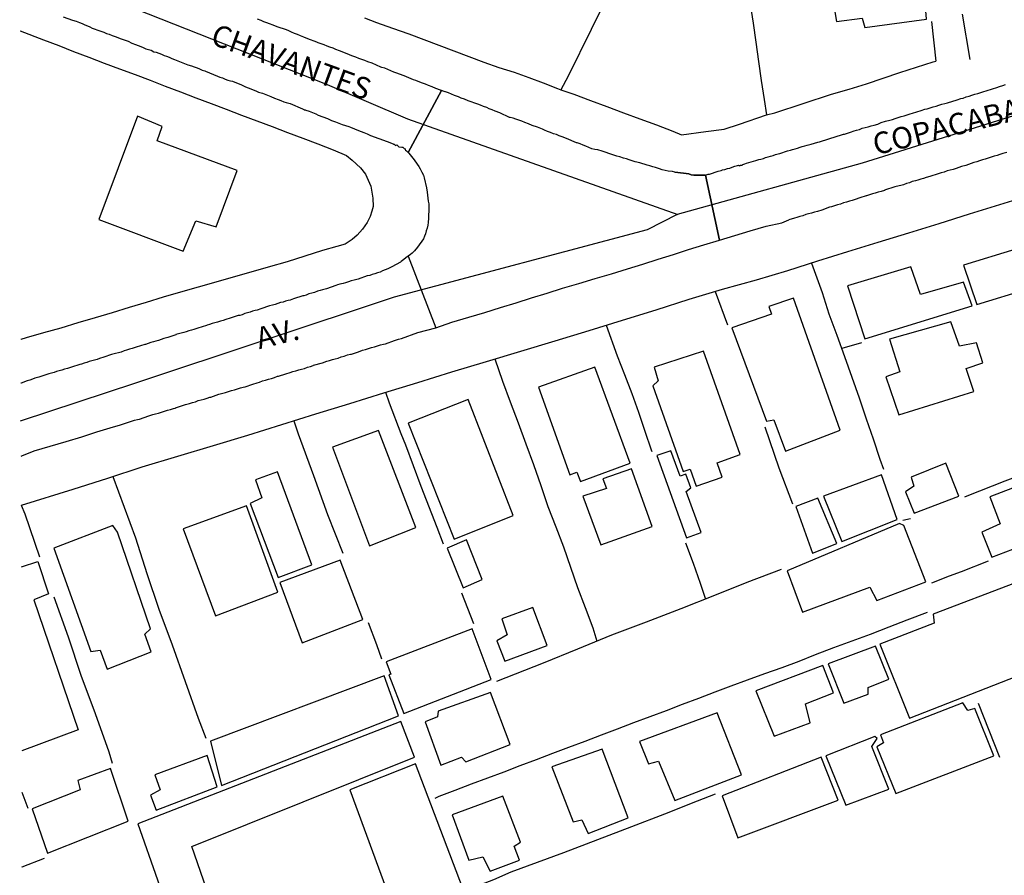
# Model space of a CAD drawing. Units: millimetres. Extents: x 175418 to 176387, y 1668169 to 1669836.
# Drawn here: x 175420 to 175534, y 1668272 to 1668371 of the extents above; entities that cross this region are included whole.
import ezdxf
from ezdxf.enums import TextEntityAlignment as Align

# ---------------------------------------------------------------- set-up
doc = ezdxf.new("R2010")
doc.units = ezdxf.units.MM
doc.header["$MEASUREMENT"] = 0
for name, color, linetype in [('V-CRUZAMENTO', 1, 'Continuous'), ('V-EDIFICACAO', 2, 'Continuous'), ('V-EIXO_DE_LOGRADOURO', 3, 'Continuous'), ('V-LOTE', 1, 'Continuous'), ('V-NOME_DOS_LOGRADOUROS', 7, 'Continuous'), ('V-QUADRA', 2, 'Continuous'), ('V-TESTADA', 5, 'Continuous')]:
    doc.layers.add(name, color=color, linetype=linetype)

msp = doc.modelspace()

# ---------------------------------------------------------------- linework, layer by layer
at = {"layer": 'V-CRUZAMENTO'}
for points in [[(175465.32, 1668355.49), (175469.2, 1668362.67)], [(175499.79, 1668352.88), (175501.38, 1668345.32)], [(175465.35, 1668343.46), (175468.55, 1668335.17)]]:
    msp.add_lwpolyline(points, dxfattribs=at)
msp.add_lwpolyline([(175493.03, 1668354.02), (175492.15, 1668354.3), (175491.64, 1668354.42), (175491.3, 1668354.53), (175490.95, 1668354.64), (175490.61, 1668354.74), (175490.29, 1668354.85), (175489.84, 1668354.98), (175489.49, 1668355.07), (175489.15, 1668355.17), (175489.04, 1668355.2), (175487.82, 1668355.63), (175487.31, 1668355.78), (175486.96, 1668355.82), (175486.62, 1668355.93), (175486.28, 1668356.05), (175485.93, 1668356.21), (175485.59, 1668356.35), (175485.25, 1668356.48), (175484.9, 1668356.59), (175484.84, 1668356.59), (175483.68, 1668357.13), (175483.19, 1668357.3), (175482.84, 1668357.43), (175482.5, 1668357.56), (175482.16, 1668357.67), (175481.81, 1668357.79), (175481.47, 1668357.94), (175481.13, 1668358.07), (175480.89, 1668358.18), (175480.31, 1668358.41), (175479.71, 1668358.63), (175479.26, 1668358.82), (175478.85, 1668358.97), (175478.51, 1668359.1), (175478.17, 1668359.23), (175477.82, 1668359.36), (175477.48, 1668359.47), (175477.14, 1668359.55), (175477.07, 1668359.55), (175475.94, 1668360.07), (175475.42, 1668360.28), (175475.08, 1668360.43), (175474.73, 1668360.56), (175474.45, 1668360.69), (175474.05, 1668360.82), (175473.7, 1668360.97), (175473.42, 1668361.1), (175472.29, 1668361.48), (175471.86, 1668361.65), (175471.47, 1668361.8), (175471.15, 1668361.93), (175470.7, 1668362.1), (175470.36, 1668362.26), (175470.01, 1668362.4), (175469.67, 1668362.51), (175469.61, 1668362.51), (175469.2, 1668362.67), (175465.32, 1668355.49), (175465.4, 1668355.41), (175466.02, 1668354.64), (175466.37, 1668354.15), (175466.56, 1668353.85), (175466.73, 1668353.59), (175466.92, 1668353.2), (175467.12, 1668352.86), (175467.18, 1668352.56), (175467.18, 1668352.54), (175467.46, 1668351.4), (175467.54, 1668350.89), (175467.59, 1668350.54), (175467.63, 1668350.2), (175467.67, 1668349.86), (175467.72, 1668349.56), (175467.72, 1668349.21), (175467.74, 1668349.06), (175467.69, 1668347.88), (175467.67, 1668347.37), (175467.63, 1668347.07), (175467.54, 1668346.73), (175467.42, 1668346.43), (175467.33, 1668346.08), (175467.22, 1668345.78), (175467.1, 1668345.5), (175466.43, 1668344.51), (175466.06, 1668344.1), (175465.79, 1668343.82), (175465.6, 1668343.66), (175465.35, 1668343.46), (175468.55, 1668335.17), (175470.4, 1668335.84), (175472.37, 1668336.4), (175474.23, 1668336.96), (175476.03, 1668337.52), (175477.83, 1668338.08), (175479.63, 1668338.64), (175481.43, 1668339.2), (175483.23, 1668339.76), (175485.11, 1668340.32), (175486.99, 1668340.88), (175488.87, 1668341.44), (175490.75, 1668342), (175492.52, 1668342.56), (175494.29, 1668343.12), (175496.05, 1668343.68), (175497.8, 1668344.24), (175499.59, 1668344.78), (175501.38, 1668345.32), (175499.79, 1668352.88), (175499.53, 1668352.86), (175499.23, 1668352.86), (175498.98, 1668352.86), (175498.68, 1668352.86), (175498.42, 1668352.88), (175498.12, 1668352.92), (175497.86, 1668353.01), (175497.24, 1668353.09), (175496.24, 1668353.22), (175495.97, 1668353.27), (175495.46, 1668353.31), (175495.11, 1668353.39), (175494.77, 1668353.5), (175494.45, 1668353.61), (175494, 1668353.74), (175493.66, 1668353.82), (175493.31, 1668353.95)], close=True, dxfattribs=at)
at = {"layer": 'V-EDIFICACAO'}
for points in [[(175516.5, 1668383.29), (175513.31, 1668382.77), (175513.58, 1668380.41), (175512.21, 1668380.13), (175512.77, 1668376.37), (175514, 1668376.29), (175514.96, 1668370.67), (175517.94, 1668371.07), (175518.24, 1668369.98), (175525.36, 1668370.95), (175524.43, 1668382.55), (175523.96, 1668385.07), (175516.91, 1668384.11), (175516.5, 1668383.29)], [(175433.97, 1668359.7), (175429.49, 1668347.71), (175439.29, 1668344.05), (175440.74, 1668347.59), (175443.11, 1668346.86), (175445.53, 1668353.39), (175436.26, 1668356.84), (175436.26, 1668356.84), (175436.86, 1668358.52), (175433.97, 1668359.7)], [(175529.67, 1668342.43), (175531.19, 1668337.87), (175543.31, 1668341.58), (175541.79, 1668346.14), (175529.67, 1668342.43)], [(175523.54, 1668342.26), (175516.21, 1668340.03), (175518.24, 1668333.92), (175518.24, 1668333.92), (175530.65, 1668337.72), (175529.67, 1668340.48), (175524.66, 1668339.03), (175523.54, 1668342.26)], [(175509.96, 1668338.63), (175507.13, 1668337.65), (175507.42, 1668336.75), (175502.82, 1668335.19), (175506.85, 1668324.35), (175507.7, 1668324.53), (175509.04, 1668320.88), (175515.39, 1668323.32), (175509.96, 1668338.63)], [(175521.09, 1668333.86), (175522.28, 1668330.08), (175520.66, 1668329.51), (175522.16, 1668325.09), (175530.87, 1668327.81), (175529.97, 1668330.47), (175531.91, 1668331.12), (175531.17, 1668333.43), (175529.18, 1668333.06), (175528.21, 1668335.89), (175521.09, 1668333.86)], [(175493.81, 1668330.61), (175494.28, 1668329.04), (175493.68, 1668328.47), (175497.17, 1668318.53), (175497.99, 1668318.82), (175498.69, 1668316.85), (175501.72, 1668317.88), (175501.14, 1668319.55), (175503.79, 1668320.49), (175499.54, 1668332.49), (175493.81, 1668330.61)], [(175480.42, 1668328.32), (175484.06, 1668318.15), (175484.88, 1668318.47), (175485.31, 1668317.37), (175491.05, 1668319.5), (175486.96, 1668330.61), (175480.42, 1668328.32)], [(175465.32, 1668324.12), (175465.32, 1668324.12), (175470.66, 1668310.71), (175477.49, 1668313.44), (175472.29, 1668326.88), (175465.32, 1668324.12)], [(175456.56, 1668321.37), (175460.86, 1668309.94), (175466.21, 1668312.03), (175461.91, 1668323.29), (175456.56, 1668321.37)], [(175495.77, 1668320.94), (175494.15, 1668320.38), (175497.57, 1668310.84), (175497.57, 1668310.84), (175499.29, 1668311.45), (175497.54, 1668316.2), (175498.09, 1668316.65), (175497.51, 1668318.21), (175496.85, 1668318), (175495.77, 1668320.94)], [(175485.57, 1668315.66), (175487.67, 1668310.02), (175493.6, 1668312.15), (175491.21, 1668318.85), (175487.89, 1668317.7), (175488.29, 1668316.55), (175485.57, 1668315.66)], [(175523.58, 1668317.88), (175523.92, 1668316.83), (175522.94, 1668316.18), (175523.94, 1668313.71), (175529.11, 1668315.69), (175527.61, 1668319.49), (175523.58, 1668317.88)], [(175532.72, 1668315.59), (175533.91, 1668312.48), (175531.78, 1668311.51), (175532.94, 1668308.61), (175544.3, 1668312.93), (175541.89, 1668319.11), (175532.72, 1668315.59)], [(175450.2, 1668318.51), (175447.64, 1668317.57), (175448.4, 1668315.49), (175447.04, 1668314.84), (175450.28, 1668306.25), (175454.19, 1668307.73), (175450.2, 1668318.51)], [(175513.46, 1668315.67), (175515.57, 1668310.41), (175521.98, 1668312.98), (175520.15, 1668318.15), (175513.46, 1668315.67)], [(175512.78, 1668315.46), (175510.24, 1668314.46), (175512.18, 1668309.07), (175514.99, 1668310.18), (175512.78, 1668315.46)], [(175439.26, 1668311.89), (175443.03, 1668301.83), (175450.25, 1668304.56), (175446.6, 1668314.54), (175439.26, 1668311.89)], [(175431.13, 1668312.28), (175424.3, 1668309.66), (175428.57, 1668297.67), (175429.65, 1668297.83), (175430.48, 1668295.65), (175435.58, 1668297.63), (175434.85, 1668299.69), (175435.49, 1668300.29), (175431.67, 1668311.51), (175431.13, 1668312.28)], [(175509.23, 1668307.04), (175511.02, 1668302.24), (175518.79, 1668305.12), (175519.62, 1668303.59), (175525.29, 1668305.76), (175522.73, 1668312.29), (175522.25, 1668312.5), (175509.23, 1668307.04)], [(175469.86, 1668309.66), (175471.72, 1668305.05), (175473.9, 1668306.01), (175472.09, 1668310.6), (175469.86, 1668309.66)], [(175450.47, 1668305.66), (175453.07, 1668298.7), (175460.07, 1668301.37), (175457.45, 1668308.27), (175450.47, 1668305.66)], [(175526.14, 1668302.02), (175526.27, 1668300.97), (175519.98, 1668298.54), (175523.39, 1668289.94), (175539.4, 1668296.21), (175535.67, 1668305.64), (175526.14, 1668302.02)], [(175476.17, 1668301.47), (175476.8, 1668299.62), (175475.61, 1668298.93), (175476.53, 1668296.55), (175481.44, 1668298.36), (175479.77, 1668302.79), (175476.17, 1668301.47)], [(175462.78, 1668296.47), (175463.34, 1668295.07), (175463.09, 1668294.96), (175464.84, 1668290.51), (175474.96, 1668294.44), (175472.75, 1668300.3), (175462.78, 1668296.47)], [(175513.97, 1668296.24), (175515.78, 1668291.69), (175518.63, 1668292.73), (175518.62, 1668293.5), (175521, 1668294.46), (175519.48, 1668298.31), (175513.97, 1668296.24)], [(175505.6, 1668293.14), (175507.73, 1668287.88), (175511.88, 1668289.43), (175511.35, 1668291.61), (175514.6, 1668292.91), (175513.38, 1668296.07), (175505.6, 1668293.14)], [(175442.44, 1668287.3), (175443.73, 1668282.15), (175464.23, 1668290.21), (175462.54, 1668294.87), (175442.44, 1668287.3)], [(175468.8, 1668290.75), (175468.74, 1668290.13), (175467.31, 1668289.53), (175469.13, 1668284.51), (175471.53, 1668285.44), (175472.02, 1668284.88), (175477.15, 1668286.91), (175474.86, 1668292.94), (175468.8, 1668290.75)], [(175520.06, 1668288.03), (175520.4, 1668287.09), (175519.63, 1668286.65), (175521.81, 1668281.23), (175533.18, 1668285.61), (175530.99, 1668291.09), (175530.16, 1668290.85), (175529.6, 1668291.74), (175520.06, 1668288.03)], [(175492.13, 1668287.24), (175493.16, 1668284.68), (175494.34, 1668284.96), (175496.23, 1668280.42), (175503.95, 1668283.4), (175501.13, 1668290.57), (175492.13, 1668287.24)], [(175440.28, 1668275.09), (175466.08, 1668285.42), (175466.08, 1668285.42), (175464.49, 1668289.59), (175434.04, 1668277.7), (175447.7, 1668238.8), (175452.18, 1668240.75), (175440.28, 1668275.09)], [(175513.71, 1668285.61), (175516.04, 1668279.86), (175521, 1668281.73), (175519.03, 1668286.66), (175519.67, 1668287.59), (175519.4, 1668287.83), (175513.71, 1668285.61)], [(175436.01, 1668283.39), (175436.6, 1668281.64), (175435.5, 1668281.03), (175436.15, 1668279.3), (175443.21, 1668282.02), (175442.05, 1668285.63), (175436.01, 1668283.39)], [(175481.96, 1668284.33), (175484.45, 1668277.96), (175485.46, 1668278.18), (175486.19, 1668276.6), (175490.8, 1668278.41), (175487.79, 1668286.36), (175481.96, 1668284.33)], [(175458.58, 1668281.67), (175463.83, 1668267.38), (175471.61, 1668270.34), (175466.2, 1668284.66), (175458.58, 1668281.67)], [(175501.71, 1668280.96), (175503.52, 1668276.09), (175515.15, 1668280.46), (175513.17, 1668285.43), (175501.71, 1668280.96)], [(175421.77, 1668279.46), (175423.55, 1668274.33), (175432.91, 1668278.02), (175430.87, 1668284.13), (175427.06, 1668282.74), (175427.34, 1668281.66), (175421.77, 1668279.46)], [(175470.42, 1668278.76), (175472.37, 1668273.5), (175474, 1668273.89), (175474.85, 1668272.22), (175478.24, 1668273.51), (175477.63, 1668275.11), (175478.35, 1668275.6), (175476.32, 1668280.92), (175470.42, 1668278.76)]]:
    msp.add_lwpolyline(points, close=True, dxfattribs=at)
msp.add_lwpolyline([(175420.54, 1668307.47), (175422.45, 1668308.12), (175423.69, 1668304.37), (175421.96, 1668303.65), (175427.1, 1668288.59), (175420.59, 1668286.19)], dxfattribs=at)
at = {"layer": 'V-EIXO_DE_LOGRADOURO'}
for points in [[(175420.45, 1668324.39), (175433.81, 1668328.79), (175463.75, 1668338.78), (175493.05, 1668346.58), (175496.54, 1668348.33), (175517.95, 1668354.29), (175557.95, 1668366.79), (175585.65, 1668375.12), (175587.62, 1668375.48), (175604.19, 1668379.08), (175628.12, 1668385.51), (175661.84, 1668393.64)], [(175420.34, 1668377.45), (175455.94, 1668363.37), (175465.27, 1668359.37), (175496.56, 1668348.32)]]:
    msp.add_lwpolyline(points, dxfattribs=at)
at = {"layer": 'V-LOTE'}
for points in [[(175500.89, 1668398.88), (175498.1, 1668393.22), (175497.2, 1668391.33), (175494.53, 1668385.93), (175491.86, 1668380.53), (175489.19, 1668375.13), (175486.52, 1668369.73), (175483.85, 1668364.33), (175483.02, 1668362.73)], [(175500.89, 1668398.88), (175501.5, 1668394.92), (175501.76, 1668392.68), (175502.13, 1668390.44), (175502.5, 1668388.2), (175502.87, 1668385.96), (175503.15, 1668383.72), (175503.48, 1668381.49), (175503.85, 1668379.29), (175504.22, 1668377.09), (175504.58, 1668374.89), (175504.93, 1668372.69), (175505.28, 1668370.49), (175505.59, 1668368.27), (175505.9, 1668366.05), (175506.24, 1668363.83), (175506.58, 1668361.61), (175506.85, 1668359.85)], [(175529.51, 1668371.51), (175530.38, 1668366.26)], [(175460.26, 1668371.1), (175461.68, 1668370.55), (175463.54, 1668369.9), (175465.4, 1668369.25), (175467.14, 1668368.59), (175468.88, 1668367.93), (175470.62, 1668367.27), (175472.36, 1668366.61), (175474.1, 1668365.96), (175475.85, 1668365.35), (175477.6, 1668364.78), (175479.33, 1668364.19), (175480.98, 1668363.55), (175482.63, 1668362.91), (175483.02, 1668362.73), (175484.54, 1668362.23), (175486.45, 1668361.52), (175488.36, 1668360.81), (175490.27, 1668360.1), (175492.18, 1668359.39), (175494.09, 1668358.68), (175496, 1668357.97), (175497.01, 1668357.53), (175499.8, 1668357.91), (175501.94, 1668358.2), (175503.71, 1668358.77), (175506.85, 1668359.85), (175507.82, 1668360.09), (175514.38, 1668362.23), (175516.43, 1668362.83), (175518.44, 1668363.43), (175520.35, 1668364.09), (175522.27, 1668364.74), (175524.21, 1668365.38), (175526.15, 1668366), (175526.46, 1668366.08)], [(175525.95, 1668370.65), (175526.46, 1668366.08)], [(175420.41, 1668369.6), (175420.4, 1668369.6)], [(175420.41, 1668369.6), (175423.11, 1668368.53), (175424.87, 1668367.88), (175426.59, 1668367.19), (175428.36, 1668366.52), (175430.13, 1668365.85), (175431.9, 1668365.18), (175433.7, 1668364.53), (175435.44, 1668363.85), (175437.18, 1668363.17), (175438.96, 1668362.51), (175440.73, 1668361.84), (175442.5, 1668361.17), (175444.27, 1668360.5), (175446.04, 1668359.83), (175447.81, 1668359.16), (175449.58, 1668358.49), (175451.35, 1668357.82), (175453.12, 1668357.15), (175454.89, 1668356.48), (175456.66, 1668355.81), (175458.18, 1668355.16), (175458.84, 1668354.62), (175459.8, 1668353.73), (175460.41, 1668352.97), (175461.02, 1668351.59), (175461.23, 1668350.2), (175461.27, 1668349.24), (175461.12, 1668348.68), (175460.95, 1668348.07), (175460.57, 1668347.38), (175460.05, 1668346.62), (175459.41, 1668345.9), (175458.86, 1668345.42), (175458.05, 1668344.87), (175457.07, 1668344.59), (175455.42, 1668344.14), (175453.37, 1668343.48), (175451.31, 1668342.82), (175449.13, 1668342.2), (175447.1, 1668341.62), (175445.07, 1668341.04), (175443.04, 1668340.46), (175441.01, 1668339.88), (175438.98, 1668339.3), (175436.95, 1668338.72), (175434.99, 1668338.12), (175433.03, 1668337.52), (175431.07, 1668336.92), (175429.08, 1668336.33), (175427.09, 1668335.74), (175425.1, 1668335.15), (175423.1, 1668334.59), (175421.1, 1668334.03), (175420.49, 1668333.83)], [(175420.55, 1668314.64), (175426.55, 1668316.5), (175430.54, 1668317.78), (175434.53, 1668319.06), (175438.64, 1668320.32), (175442.79, 1668321.54), (175446.78, 1668322.76), (175450.71, 1668323.98), (175454.64, 1668325.2), (175458.57, 1668326.42), (175462.5, 1668327.64), (175466.45, 1668328.86), (175470.4, 1668330.08), (175474.39, 1668331.28), (175478.38, 1668332.48), (175482.37, 1668333.68), (175486.3, 1668334.88), (175490.18, 1668336.08), (175494.06, 1668337.28), (175497.87, 1668338.48), (175501.73, 1668339.65), (175505.68, 1668340.74), (175509.33, 1668341.83), (175512.8, 1668342.92), (175516.27, 1668344.01), (175519.79, 1668345.1), (175523.31, 1668346.19), (175526.83, 1668347.28), (175530.35, 1668348.37), (175533.87, 1668349.46), (175537.39, 1668350.55)], [(175512.04, 1668342.68), (175513.29, 1668339.28), (175514.06, 1668336.81), (175514.97, 1668334.34), (175515.88, 1668331.87), (175516.72, 1668329.46), (175517.56, 1668327.05), (175518.38, 1668324.64), (175519.18, 1668322.3), (175519.98, 1668319.96), (175520.38, 1668318.79)], [(175500.89, 1668339.4), (175502.31, 1668335.54)], [(175488.26, 1668335.49), (175489.54, 1668331.94), (175490.39, 1668329.76), (175491.24, 1668327.58), (175492, 1668325.4), (175492.76, 1668323.22), (175493.49, 1668321.04), (175493.55, 1668320.85)], [(175420.48, 1668333.83), (175420.49, 1668333.83)], [(175517.84, 1668333.43), (175515.55, 1668332.77)], [(175475.37, 1668331.58), (175476.26, 1668329.01), (175477.16, 1668326.59), (175478.06, 1668324.17), (175478.96, 1668321.75), (175479.86, 1668319.33), (175480.69, 1668316.91), (175481.52, 1668314.49), (175482.45, 1668312.14), (175483.32, 1668309.79), (175484.14, 1668307.44), (175484.96, 1668305.09), (175485.85, 1668302.76), (175486.74, 1668300.44), (175487.2, 1668298.89)], [(175462.72, 1668327.71), (175463.13, 1668326.48), (175464.5, 1668322.92), (175465.02, 1668321.61), (175466.79, 1668316.84), (175468.65, 1668312.07), (175469.39, 1668310.15)], [(175452.08, 1668324.41), (175452.58, 1668322.9), (175454.39, 1668318.08), (175455.98, 1668313.57), (175457.75, 1668309.08)], [(175554.12, 1668325.23), (175552.51, 1668324.6), (175548.02, 1668322.78), (175543.53, 1668320.96), (175539.04, 1668319.14), (175534.46, 1668317.41), (175530.04, 1668315.68), (175529.77, 1668315.57)], [(175506.63, 1668323.71), (175508.27, 1668318.95), (175509.86, 1668314.79)], [(175431.12, 1668317.97), (175433.76, 1668310.84), (175435.06, 1668306.72), (175436.45, 1668302.6), (175438, 1668298.44), (175439.5, 1668294.19), (175441, 1668289.94), (175441.9, 1668287.63)], [(175420.53, 1668314.63), (175420.55, 1668314.64)], [(175420.53, 1668314.63), (175420.95, 1668313.62), (175422.65, 1668308.64)], [(175523.51, 1668313.06), (175522.65, 1668312.87)], [(175497.45, 1668310.27), (175498.33, 1668307.92), (175499.14, 1668305.6), (175499.77, 1668303.76)], [(175532.53, 1668308.15), (175529.39, 1668306.91), (175527.98, 1668306.39), (175525.94, 1668305.6)], [(175475.61, 1668294.26), (175481.01, 1668296.36), (175484.98, 1668297.98), (175488.93, 1668299.6), (175492.94, 1668301.13), (175496.97, 1668302.66), (175500.87, 1668304.19), (175504.59, 1668305.72), (175508.58, 1668307.21)], [(175424.29, 1668304.03), (175425.95, 1668299.38), (175427.41, 1668294.94), (175429.07, 1668290.5), (175430.66, 1668286.04), (175431.04, 1668284.75)], [(175471.52, 1668304.46), (175472.89, 1668300.94)], [(175525.45, 1668302.19), (175523.1, 1668301.32), (175521.02, 1668300.48), (175518.86, 1668299.65), (175516.73, 1668298.87), (175514.61, 1668298.09), (175512.49, 1668297.31), (175510.6, 1668296.53), (175508.62, 1668295.79), (175506.61, 1668295.08), (175504.6, 1668294.37), (175502.72, 1668293.66), (175500.84, 1668292.95), (175498.96, 1668292.24), (175497.08, 1668291.53), (175495.2, 1668290.82), (175493.32, 1668290.11), (175491.44, 1668289.4), (175489.56, 1668288.69), (175487.68, 1668287.98), (175485.8, 1668287.27), (175483.92, 1668286.56), (175482.04, 1668285.85), (175480.16, 1668285.14), (175478.28, 1668284.43), (175476.4, 1668283.72), (175474.52, 1668283.01), (175472.64, 1668282.3), (175470.76, 1668281.59), (175468.88, 1668280.88), (175468.43, 1668280.65)], [(175460.69, 1668301.04), (175461.65, 1668298.48), (175462.26, 1668296.85)], [(175420.6, 1668281.4), (175421.27, 1668279.52)], [(175472.23, 1668270.11), (175475.24, 1668271.28), (175477.28, 1668272.15), (175483.37, 1668274.41), (175487.32, 1668275.9), (175491.24, 1668277.39), (175495.05, 1668278.88), (175498.86, 1668280.37), (175500.93, 1668281.18)], [(175420.64, 1668272.72), (175423.21, 1668273.72)], [(175420.62, 1668272.71), (175420.64, 1668272.72)]]:
    msp.add_lwpolyline(points, dxfattribs=at)
at = {"layer": 'V-QUADRA'}
for points in [[(175425.37, 1668371.2), (175426.47, 1668370.83), (175426.89, 1668370.69), (175427.28, 1668370.54), (175427.58, 1668370.43), (175427.88, 1668370.28), (175428.18, 1668370.17), (175428.48, 1668370.04), (175428.74, 1668369.91), (175429.64, 1668369.59), (175430.07, 1668369.42), (175430.41, 1668369.27), (175430.71, 1668369.18), (175431.06, 1668369.06), (175431.4, 1668368.93), (175431.7, 1668368.82), (175431.98, 1668368.69), (175432.9, 1668368.37), (175433.33, 1668368.17), (175433.76, 1668368.01), (175434.06, 1668367.9), (175434.36, 1668367.77), (175434.66, 1668367.64), (175434.96, 1668367.51), (175435.26, 1668367.42), (175435.56, 1668367.34), (175435.86, 1668367.17), (175436.16, 1668367.1), (175436.46, 1668367), (175436.76, 1668366.87), (175437.06, 1668366.74), (175437.36, 1668366.65), (175437.66, 1668366.52), (175437.96, 1668366.39), (175438.26, 1668366.27), (175438.46, 1668366.18), (175439.42, 1668365.79), (175439.83, 1668365.64), (175440.24, 1668365.54), (175440.54, 1668365.43), (175440.88, 1668365.28), (175441.18, 1668365.17), (175441.48, 1668365.04), (175441.78, 1668364.94), (175441.85, 1668364.92), (175442.77, 1668364.53), (175443.24, 1668364.34), (175443.54, 1668364.23), (175443.84, 1668364.12), (175444.14, 1668363.99), (175444.44, 1668363.88), (175444.74, 1668363.8), (175444.98, 1668363.76), (175446.03, 1668363.31), (175446.5, 1668363.11), (175446.8, 1668362.99), (175447.1, 1668362.88), (175447.4, 1668362.75), (175447.7, 1668362.62), (175448, 1668362.49), (175448.3, 1668362.4), (175448.45, 1668362.36), (175449.42, 1668361.98), (175449.85, 1668361.8), (175450.28, 1668361.63), (175450.58, 1668361.53), (175450.92, 1668361.37), (175451.22, 1668361.29), (175451.67, 1668361.18), (175453.08, 1668360.53), (175453.24, 1668360.47), (175453.28, 1668360.45), (175453.39, 1668360.43), (175453.5, 1668360.39), (175453.88, 1668360.26), (175454.27, 1668360.11), (175454.65, 1668359.96), (175454.93, 1668359.81), (175455.98, 1668359.44), (175456.47, 1668359.21), (175456.93, 1668359.04), (175457.31, 1668358.89), (175457.7, 1668358.74), (175458.09, 1668358.63), (175458.47, 1668358.5), (175458.66, 1668358.44), (175459.59, 1668358.03), (175460.19, 1668357.81), (175460.19, 1668357.81), (175460.58, 1668357.64), (175460.96, 1668357.47), (175462.92, 1668356.75), (175463.58, 1668356.5), (175463.64, 1668356.46), (175463.7, 1668356.44), (175463.81, 1668356.38), (175463.88, 1668356.31), (175464.03, 1668356.36), (175464.09, 1668356.29), (175464.24, 1668356.16), (175464.61, 1668356.1), (175464.71, 1668356.1), (175464.82, 1668355.99), (175464.89, 1668355.95), (175464.97, 1668355.93), (175464.97, 1668355.84), (175465.03, 1668355.77), (175465.14, 1668355.67), (175465.4, 1668355.41), (175466.02, 1668354.64), (175466.37, 1668354.15), (175466.56, 1668353.85), (175466.73, 1668353.59), (175466.92, 1668353.2), (175467.12, 1668352.86), (175467.18, 1668352.56), (175467.18, 1668352.54), (175467.46, 1668351.4), (175467.54, 1668350.89), (175467.59, 1668350.54), (175467.63, 1668350.2), (175467.67, 1668349.86), (175467.72, 1668349.56), (175467.72, 1668349.21), (175467.74, 1668349.06), (175467.69, 1668347.88), (175467.67, 1668347.37), (175467.63, 1668347.07), (175467.54, 1668346.73), (175467.42, 1668346.43), (175467.33, 1668346.08), (175467.22, 1668345.78), (175467.1, 1668345.5), (175466.43, 1668344.51), (175466.06, 1668344.1), (175465.79, 1668343.82), (175465.6, 1668343.66), (175465.35, 1668343.46), (175465.08, 1668343.29), (175464.82, 1668343.1), (175464.54, 1668342.88), (175464.46, 1668342.8), (175463.45, 1668342.26), (175462.98, 1668342.02), (175462.68, 1668341.9), (175462.38, 1668341.77), (175462.08, 1668341.64), (175461.78, 1668341.53), (175461.48, 1668341.42), (175461.18, 1668341.34), (175460.88, 1668341.25), (175460.6, 1668341.19), (175459.55, 1668340.82), (175459.07, 1668340.69), (175458.73, 1668340.61), (175458.43, 1668340.5), (175458.09, 1668340.39), (175457.79, 1668340.31), (175457.44, 1668340.22), (175457.14, 1668340.14), (175456.95, 1668340.1), (175455.86, 1668339.71), (175455.42, 1668339.58), (175455.13, 1668339.49), (175454.83, 1668339.41), (175454.48, 1668339.28), (175454.18, 1668339.19), (175453.84, 1668339.11), (175453.54, 1668338.98), (175453.24, 1668338.89), (175453.13, 1668338.87), (175452.04, 1668338.55), (175451.65, 1668338.4), (175451.44, 1668338.33), (175451.14, 1668338.25), (175450.84, 1668338.16), (175450.54, 1668338.1), (175450.24, 1668338.01), (175449.93, 1668337.88), (175449.63, 1668337.82), (175449.29, 1668337.71), (175449.27, 1668337.72), (175448.26, 1668337.39), (175447.85, 1668337.24), (175447.62, 1668337.18), (175447.32, 1668337.09), (175447.02, 1668337), (175446.72, 1668336.92), (175446.42, 1668336.83), (175446.42, 1668336.83), (175446.12, 1668336.7), (175445.82, 1668336.62), (175445.66, 1668336.6), (175444.7, 1668336.28), (175444.23, 1668336.15), (175443.89, 1668336.04), (175443.58, 1668335.93), (175443.24, 1668335.85), (175442.94, 1668335.76), (175442.64, 1668335.67), (175442.34, 1668335.55), (175442.04, 1668335.48), (175441.97, 1668335.46), (175440.97, 1668335.14), (175440.52, 1668334.99), (175440.24, 1668334.9), (175439.94, 1668334.82), (175439.64, 1668334.73), (175439.34, 1668334.64), (175439.04, 1668334.56), (175438.74, 1668334.47), (175438.44, 1668334.39), (175438.41, 1668334.37), (175437.49, 1668334.06), (175437.02, 1668333.94), (175436.72, 1668333.81), (175436.42, 1668333.72), (175436.12, 1668333.64), (175435.82, 1668333.55), (175435.52, 1668333.46), (175435.22, 1668333.36), (175434.92, 1668333.25), (175434.85, 1668333.23), (175433.85, 1668332.93), (175433.37, 1668332.8), (175433.07, 1668332.69), (175432.73, 1668332.59), (175432.43, 1668332.5), (175432.09, 1668332.37), (175431.79, 1668332.28), (175431.44, 1668332.2), (175431.14, 1668332.11), (175430.99, 1668332.07), (175430.07, 1668331.77), (175429.6, 1668331.64), (175429.3, 1668331.51), (175429, 1668331.43), (175428.7, 1668331.34), (175428.4, 1668331.26), (175428.1, 1668331.17), (175427.8, 1668331.08), (175427.5, 1668330.98), (175427.3, 1668330.94), (175426.34, 1668330.63), (175425.86, 1668330.48), (175425.52, 1668330.4), (175425.22, 1668330.29), (175424.92, 1668330.18), (175424.62, 1668330.1), (175424.32, 1668330.01), (175424.02, 1668329.93), (175423.72, 1668329.84), (175423.48, 1668329.78), (175422.56, 1668329.47), (175422.11, 1668329.35), (175421.83, 1668329.24), (175421.5, 1668329.1), (175421.22, 1668329.02), (175420.51, 1668328.75)], [(175496.24, 1668353.22), (175495.97, 1668353.27), (175495.46, 1668353.31), (175495.11, 1668353.39), (175494.77, 1668353.5), (175494.45, 1668353.61), (175494, 1668353.74), (175493.66, 1668353.82), (175493.31, 1668353.95), (175493.03, 1668354.02), (175492.15, 1668354.3), (175491.64, 1668354.42), (175491.3, 1668354.53), (175490.95, 1668354.64), (175490.61, 1668354.74), (175490.29, 1668354.85), (175489.84, 1668354.98), (175489.49, 1668355.07), (175489.15, 1668355.17), (175489.04, 1668355.2), (175487.82, 1668355.63), (175487.31, 1668355.78), (175486.96, 1668355.82), (175486.62, 1668355.93), (175486.28, 1668356.05), (175485.93, 1668356.21), (175485.59, 1668356.35), (175485.25, 1668356.48), (175484.9, 1668356.59), (175484.84, 1668356.59), (175483.68, 1668357.13), (175483.19, 1668357.3), (175482.84, 1668357.43), (175482.5, 1668357.56), (175482.16, 1668357.67), (175481.81, 1668357.79), (175481.47, 1668357.94), (175481.13, 1668358.07), (175480.89, 1668358.18), (175480.31, 1668358.41), (175479.71, 1668358.63), (175479.26, 1668358.82), (175478.85, 1668358.97), (175478.51, 1668359.1), (175478.17, 1668359.23), (175477.82, 1668359.36), (175477.48, 1668359.47), (175477.14, 1668359.55), (175477.07, 1668359.55), (175475.94, 1668360.07), (175475.42, 1668360.28), (175475.08, 1668360.43), (175474.73, 1668360.56), (175474.45, 1668360.69), (175474.05, 1668360.82), (175473.7, 1668360.97), (175473.42, 1668361.1), (175472.29, 1668361.48), (175471.86, 1668361.65), (175471.47, 1668361.8), (175471.15, 1668361.93), (175470.7, 1668362.1), (175470.36, 1668362.26), (175470.01, 1668362.4), (175469.67, 1668362.51), (175469.61, 1668362.51), (175468.55, 1668362.92), (175468.1, 1668363.11), (175467.7, 1668363.26), (175467.35, 1668363.39), (175467.01, 1668363.52), (175466.69, 1668363.65), (175466.24, 1668363.82), (175465.96, 1668363.89), (175464.87, 1668364.38), (175464.35, 1668364.55), (175464.01, 1668364.68), (175463.66, 1668364.81), (175463.32, 1668364.94), (175462.98, 1668365.09), (175462.63, 1668365.24), (175462.63, 1668365.24), (175462.29, 1668365.34), (175462.18, 1668365.37), (175461.18, 1668365.82), (175460.66, 1668366.01), (175460.32, 1668366.14), (175459.97, 1668366.27), (175459.63, 1668366.37), (175459.29, 1668366.52), (175458.94, 1668366.65), (175458.6, 1668366.78), (175458.45, 1668366.85), (175457.38, 1668367.25), (175456.97, 1668367.42), (175456.63, 1668367.58), (175456.28, 1668367.7), (175455.94, 1668367.81), (175455.6, 1668367.96), (175455.26, 1668368.07), (175454.91, 1668368.2), (175454.76, 1668368.26), (175453.71, 1668368.67), (175453.26, 1668368.86), (175452.85, 1668369.01), (175452.51, 1668369.14), (175452.17, 1668369.29), (175451.82, 1668369.44), (175451.5, 1668369.57), (175451.24, 1668369.7), (175450.15, 1668370.04), (175449.69, 1668370.23), (175449.29, 1668370.39), (175448.95, 1668370.51), (175448.6, 1668370.64), (175448.3, 1668370.77), (175447.88, 1668370.94)], [(175496.24, 1668353.22), (175497.24, 1668353.09), (175497.86, 1668353.01), (175498.12, 1668352.92), (175498.42, 1668352.88), (175498.68, 1668352.86), (175498.98, 1668352.86), (175499.23, 1668352.86), (175499.53, 1668352.86), (175499.79, 1668352.88), (175500.09, 1668352.97), (175500.24, 1668352.99), (175501.25, 1668353.31), (175501.59, 1668353.41), (175501.76, 1668353.48), (175502.02, 1668353.52), (175502.32, 1668353.63), (175502.58, 1668353.69), (175502.88, 1668353.78), (175503.18, 1668353.91), (175503.48, 1668354), (175503.58, 1668354.04), (175503.67, 1668353.95), (175503.74, 1668353.97), (175503.78, 1668354), (175503.8, 1668354.02), (175504.04, 1668354.04), (175504.08, 1668354.08), (175504.23, 1668354.12), (175504.34, 1668354.17), (175504.53, 1668354.25), (175505.6, 1668354.55), (175505.97, 1668354.66), (175506.18, 1668354.72), (175506.48, 1668354.81), (175506.74, 1668354.9), (175507.04, 1668354.98), (175507.3, 1668355.07), (175507.6, 1668355.15), (175507.9, 1668355.24), (175508.2, 1668355.33), (175508.39, 1668355.37), (175509.29, 1668355.67), (175509.63, 1668355.77), (175509.87, 1668355.84), (175510.17, 1668355.93), (175510.43, 1668356.01), (175510.73, 1668356.1), (175510.99, 1668356.18), (175511.29, 1668356.27), (175511.55, 1668356.35), (175511.85, 1668356.42), (175512, 1668356.46), (175512.79, 1668356.7), (175512.96, 1668356.72), (175515.04, 1668357.37), (175515.41, 1668357.51), (175515.75, 1668357.6), (175515.86, 1668357.62), (175516.57, 1668357.86), (175516.99, 1668358.01), (175517.25, 1668358.07), (175517.6, 1668358.16), (175517.94, 1668358.29), (175518.28, 1668358.37), (175518.63, 1668358.48), (175518.97, 1668358.59), (175519.31, 1668358.67), (175519.72, 1668358.78), (175520.13, 1668358.95), (175520.64, 1668359.1), (175521.11, 1668359.23), (175521.42, 1668359.32), (175521.76, 1668359.44), (175522.1, 1668359.53), (175522.45, 1668359.66), (175522.79, 1668359.74), (175523.13, 1668359.85), (175523.47, 1668359.96), (175523.75, 1668360.03), (175524.74, 1668360.35), (175525.17, 1668360.49), (175525.45, 1668360.56), (175525.79, 1668360.65), (175526.14, 1668360.77), (175526.48, 1668360.86), (175526.82, 1668360.97), (175527.16, 1668361.07), (175527.51, 1668361.18), (175527.79, 1668361.25), (175528.92, 1668361.59), (175529.35, 1668361.74), (175529.61, 1668361.8), (175529.95, 1668361.93), (175530.3, 1668362.02), (175530.64, 1668362.13), (175530.98, 1668362.23), (175531.33, 1668362.32), (175531.67, 1668362.45), (175532.01, 1668362.55), (175532.29, 1668362.62), (175532.29, 1668362.62), (175533, 1668362.88), (175533.51, 1668363.03), (175533.84, 1668363.15), (175534.2, 1668363.24), (175534.54, 1668363.35)], [(175534.67, 1668355.5), (175534.2, 1668355.37), (175533.86, 1668355.24), (175533.56, 1668355.15), (175533.21, 1668355.05), (175532.87, 1668354.94), (175532.53, 1668354.85), (175532.18, 1668354.72), (175531.84, 1668354.64), (175531.5, 1668354.51), (175531.2, 1668354.42), (175530.87, 1668354.32), (175529.91, 1668354), (175529.44, 1668353.87), (175529.1, 1668353.74), (175528.8, 1668353.65), (175528.45, 1668353.52), (175528.11, 1668353.44), (175527.77, 1668353.35), (175527.42, 1668353.22), (175527.08, 1668353.14), (175526.74, 1668353.03), (175526.71, 1668353.03), (175525.75, 1668352.71), (175525.32, 1668352.58), (175525.02, 1668352.49), (175524.72, 1668352.41), (175524.38, 1668352.28), (175524.08, 1668352.22), (175523.73, 1668352.11), (175523.39, 1668351.98), (175523.05, 1668351.89), (175522.7, 1668351.76), (175522.55, 1668351.72), (175521.72, 1668351.53), (175520.5, 1668351.11), (175520.49, 1668351.1), (175520.13, 1668350.99), (175519.79, 1668350.89), (175519.44, 1668350.78), (175519.1, 1668350.69), (175518.76, 1668350.59), (175518.41, 1668350.48), (175518.39, 1668350.46), (175517.64, 1668350.22), (175517.12, 1668350.05), (175516.78, 1668349.94), (175516.44, 1668349.85), (175516.1, 1668349.72), (175515.75, 1668349.64), (175515.41, 1668349.51), (175515.07, 1668349.42), (175514.72, 1668349.3), (175514.38, 1668349.21), (175514.14, 1668349.15), (175514.14, 1668349.15), (175513.26, 1668348.82), (175512.75, 1668348.67), (175512.41, 1668348.59), (175512.06, 1668348.46), (175511.72, 1668348.37), (175511.38, 1668348.29), (175511.03, 1668348.16), (175510.69, 1668348.07), (175510.35, 1668347.95), (175510.07, 1668347.88), (175509.44, 1668347.7)], [(175420.59, 1668320.33), (175422, 1668320.92), (175423.86, 1668321.45), (175425.72, 1668321.99), (175427.52, 1668322.55), (175429.28, 1668323.12), (175431.22, 1668323.72), (175431.91, 1668323.92), (175432.26, 1668324), (175432.6, 1668324.13), (175432.94, 1668324.26), (175433.29, 1668324.35), (175433.63, 1668324.48), (175433.97, 1668324.54), (175434.21, 1668324.59), (175435.3, 1668324.99), (175435.77, 1668325.12), (175436.08, 1668325.23), (175436.42, 1668325.29), (175436.76, 1668325.42), (175437.11, 1668325.51), (175437.45, 1668325.63), (175437.79, 1668325.72), (175438.14, 1668325.83), (175438.37, 1668325.87), (175438.39, 1668325.92), (175439.55, 1668326.28), (175440.02, 1668326.41), (175440.37, 1668326.54), (175440.71, 1668326.62), (175441.03, 1668326.75), (175441.35, 1668326.84), (175441.7, 1668326.92), (175442.04, 1668327.03), (175442.38, 1668327.13), (175442.49, 1668327.16), (175443.41, 1668327.48), (175443.88, 1668327.61), (175444.19, 1668327.69), (175444.53, 1668327.8), (175444.87, 1668327.91), (175445.22, 1668327.99), (175445.56, 1668328.12), (175445.9, 1668328.23), (175446.24, 1668328.31), (175446.44, 1668328.36), (175447.36, 1668328.66), (175447.83, 1668328.81), (175448.13, 1668328.9), (175448.48, 1668329.02), (175448.82, 1668329.11), (175449.16, 1668329.24), (175449.51, 1668329.32), (175449.85, 1668329.43), (175450.19, 1668329.56), (175450.3, 1668329.58), (175451.18, 1668329.84), (175451.67, 1668330.01), (175451.99, 1668330.1), (175452.34, 1668330.18), (175452.66, 1668330.31), (175452.98, 1668330.4), (175453.32, 1668330.48), (175453.67, 1668330.61), (175454.01, 1668330.7), (175454.35, 1668330.83), (175454.37, 1668330.85), (175455.43, 1668331.13), (175455.92, 1668331.3), (175456.24, 1668331.38), (175456.56, 1668331.49), (175456.89, 1668331.6), (175457.23, 1668331.68), (175457.57, 1668331.81), (175457.92, 1668331.9), (175458.3, 1668332.03), (175458.64, 1668332.11), (175458.79, 1668332.14), (175459.59, 1668332.41), (175460.06, 1668332.59), (175460.4, 1668332.67), (175460.75, 1668332.8), (175461.09, 1668332.89), (175461.43, 1668332.97), (175461.78, 1668333.1), (175462.12, 1668333.21), (175462.46, 1668333.29), (175462.7, 1668333.34), (175463.75, 1668333.72), (175464.22, 1668333.85), (175464.57, 1668333.96), (175466.44, 1668334.64), (175468.55, 1668335.17), (175470.4, 1668335.84), (175472.37, 1668336.4), (175474.23, 1668336.96), (175476.03, 1668337.52), (175477.83, 1668338.08), (175479.63, 1668338.64), (175481.43, 1668339.2), (175483.23, 1668339.76), (175483.23, 1668339.76), (175485.11, 1668340.32), (175486.99, 1668340.88), (175488.87, 1668341.44), (175490.75, 1668342), (175492.52, 1668342.56), (175494.29, 1668343.12), (175496.05, 1668343.68), (175497.8, 1668344.24), (175499.59, 1668344.78), (175501.38, 1668345.32), (175503.17, 1668345.86), (175504.96, 1668346.4), (175506.82, 1668346.94), (175508.6, 1668347.35), (175509.44, 1668347.7)], [(175420.51, 1668328.75), (175420.49, 1668328.75)], [(175420.51, 1668320.31), (175420.59, 1668320.33)]]:
    msp.add_lwpolyline(points, dxfattribs=at)
at = {"layer": 'V-TESTADA'}
for points in [[(175460.26, 1668371.1), (175461.68, 1668370.55), (175463.54, 1668369.9), (175465.4, 1668369.25), (175467.14, 1668368.59), (175468.88, 1668367.93), (175470.62, 1668367.27), (175472.36, 1668366.61), (175474.1, 1668365.96), (175475.85, 1668365.35), (175477.6, 1668364.78), (175479.33, 1668364.19), (175480.98, 1668363.55), (175482.63, 1668362.91), (175483.02, 1668362.73), (175484.54, 1668362.23), (175486.45, 1668361.52), (175488.36, 1668360.81), (175490.27, 1668360.1), (175492.18, 1668359.39), (175494.09, 1668358.68), (175496, 1668357.97), (175497.01, 1668357.53), (175499.8, 1668357.91), (175501.94, 1668358.2), (175503.71, 1668358.77), (175506.85, 1668359.85), (175507.82, 1668360.09), (175514.38, 1668362.23), (175516.43, 1668362.83), (175518.44, 1668363.43), (175520.35, 1668364.09), (175522.27, 1668364.74), (175524.21, 1668365.38), (175526.15, 1668366), (175526.46, 1668366.08)], [(175420.41, 1668369.6), (175420.4, 1668369.6)], [(175420.41, 1668369.6), (175423.11, 1668368.53), (175424.87, 1668367.88), (175426.59, 1668367.19), (175428.36, 1668366.52), (175430.13, 1668365.85), (175431.9, 1668365.18), (175433.7, 1668364.53), (175435.44, 1668363.85), (175437.18, 1668363.17), (175438.96, 1668362.51), (175440.73, 1668361.84), (175442.5, 1668361.17), (175444.27, 1668360.5), (175446.04, 1668359.83), (175447.81, 1668359.16), (175449.58, 1668358.49), (175451.35, 1668357.82), (175453.12, 1668357.15), (175454.89, 1668356.48), (175456.66, 1668355.81), (175458.18, 1668355.16), (175458.84, 1668354.62), (175459.8, 1668353.73), (175460.41, 1668352.97), (175461.02, 1668351.59), (175461.23, 1668350.2), (175461.27, 1668349.24), (175461.12, 1668348.68), (175460.95, 1668348.07), (175460.57, 1668347.38), (175460.05, 1668346.62), (175459.41, 1668345.9), (175458.86, 1668345.42), (175458.05, 1668344.87), (175457.07, 1668344.59), (175455.42, 1668344.14), (175453.37, 1668343.48), (175451.31, 1668342.82), (175449.13, 1668342.2), (175447.1, 1668341.62), (175445.07, 1668341.04), (175443.04, 1668340.46), (175441.01, 1668339.88), (175438.98, 1668339.3), (175436.95, 1668338.72), (175434.99, 1668338.12), (175433.03, 1668337.52), (175431.07, 1668336.92), (175429.08, 1668336.33), (175427.09, 1668335.74), (175425.1, 1668335.15), (175423.1, 1668334.59), (175421.1, 1668334.03), (175420.49, 1668333.83)], [(175420.54, 1668314.64), (175426.55, 1668316.5), (175430.54, 1668317.78), (175434.53, 1668319.06), (175438.64, 1668320.32), (175442.79, 1668321.54), (175446.78, 1668322.76), (175450.71, 1668323.98), (175454.64, 1668325.2), (175458.57, 1668326.42), (175462.5, 1668327.64), (175466.45, 1668328.86), (175470.4, 1668330.08), (175474.39, 1668331.28), (175478.38, 1668332.48), (175482.37, 1668333.68), (175486.3, 1668334.88), (175490.18, 1668336.08), (175494.06, 1668337.28), (175497.87, 1668338.48), (175501.73, 1668339.65), (175505.68, 1668340.74), (175509.33, 1668341.83), (175512.8, 1668342.92), (175516.27, 1668344.01), (175519.79, 1668345.1), (175523.31, 1668346.19), (175526.83, 1668347.28), (175530.35, 1668348.37), (175533.87, 1668349.46), (175537.39, 1668350.55)], [(175420.53, 1668314.64), (175420.54, 1668314.64)], [(175531.34, 1668291.68), (175533.81, 1668285.43)]]:
    msp.add_lwpolyline(points, dxfattribs=at)

# ---------------------------------------------------------------- texts
at = {"layer": 'V-NOME_DOS_LOGRADOUROS'}
for s, rotation, p in [('CHAVANTES', 340, (175442.04, 1668367.38)), ('COPACABANA', 14, (175519.7, 1668354.4)), ('AV.', 14, (175448.27, 1668331.93))]:
    msp.add_text(s, height=2.5, rotation=rotation, dxfattribs=at).set_placement(p, align=Align.BOTTOM_LEFT)

doc.saveas('drawing.dxf')
